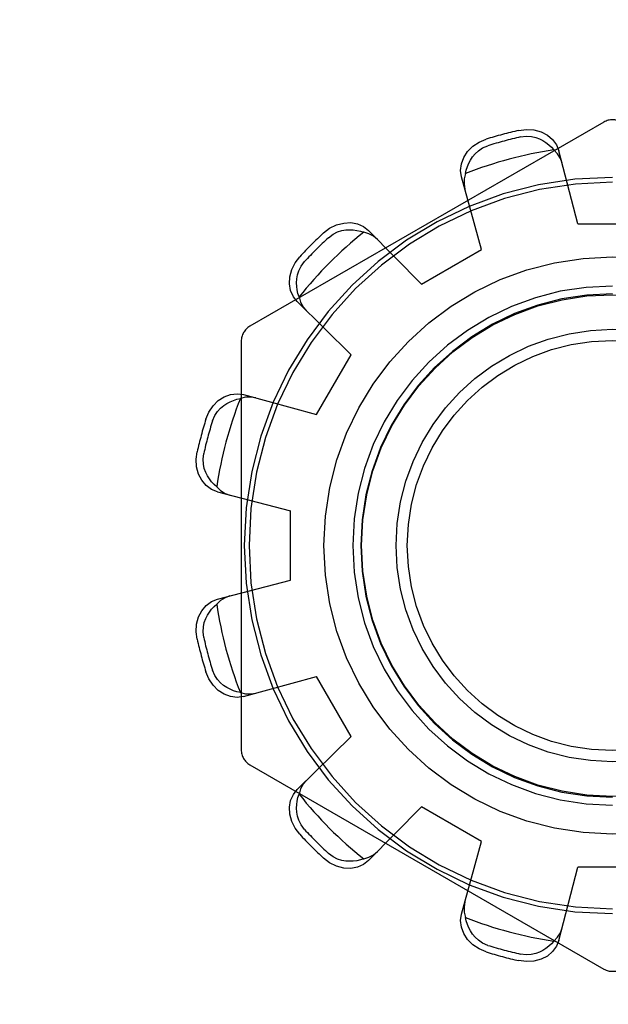
# Model space of a CAD drawing. Units: inches. Extents: x -58 to 66, y -35 to 46.
# Drawn here: x -13 to -13, y -1 to -1 of the extents above; entities that cross this region are included whole.
import ezdxf

# ---------------------------------------------------------------- set-up
doc = ezdxf.new("R2010")
doc.units = ezdxf.units.IN
doc.header["$MEASUREMENT"] = 0
for name, pattern in [('AI-Linetype-1139', [9.346411, 4.673205, -4.673205]), ('AI-Linetype-1140', [9.346411, 4.673205, -4.673205]), ('AI-Linetype-1141', [9.346411, 4.673205, -4.673205]), ('AI-Linetype-1143', [9.346411, 4.673205, -4.673205]), ('AI-Linetype-1144', [9.346411, 4.673205, -4.673205]), ('AI-Linetype-1145', [9.346411, 4.673205, -4.673205]), ('AI-Linetype-1146', [9.346411, 4.673205, -4.673205]), ('AI-Linetype-1148', [9.346411, 4.673205, -4.673205]), ('AI-Linetype-1149', [9.346411, 4.673205, -4.673205]), ('AI-Linetype-1158', [9.346411, 4.673205, -4.673205]), ('AI-Linetype-1159', [9.346411, 4.673205, -4.673205]), ('AI-Linetype-1160', [9.346411, 4.673205, -4.673205]), ('AI-Linetype-1163', [9.346411, 4.673205, -4.673205]), ('AI-Linetype-1164', [9.346411, 4.673205, -4.673205]), ('AI-Linetype-1165', [9.346411, 4.673205, -4.673205]), ('AI-Linetype-1167', [9.346411, 4.673205, -4.673205]), ('AI-Linetype-1168', [9.346411, 4.673205, -4.673205]), ('AI-Linetype-1169', [9.346411, 4.673205, -4.673205]), ('AI-Linetype-1175', [9.346411, 4.673205, -4.673205]), ('AI-Linetype-1177', [9.346411, 4.673205, -4.673205]), ('AI-Linetype-1178', [9.346411, 4.673205, -4.673205]), ('AI-Linetype-1179', [9.346411, 4.673205, -4.673205]), ('AI-Linetype-1180', [9.346411, 4.673205, -4.673205]), ('AI-Linetype-1181', [9.346411, 4.673205, -4.673205]), ('AI-Linetype-1182', [9.346411, 4.673205, -4.673205]), ('AI-Linetype-1183', [9.346411, 4.673205, -4.673205]), ('AI-Linetype-1184', [9.346411, 4.673205, -4.673205]), ('AI-Linetype-1185', [9.346411, 4.673205, -4.673205]), ('AI-Linetype-1186', [9.346411, 4.673205, -4.673205]), ('AI-Linetype-1187', [9.346411, 4.673205, -4.673205]), ('AI-Linetype-344', [9.346411, 4.673205, -4.673205]), ('AI-Linetype-347', [9.346411, 4.673205, -4.673205]), ('AI-Linetype-456', [9.346411, 4.673205, -4.673205]), ('AI-Linetype-518', [9.346411, 4.673205, -4.673205]), ('AI-Linetype-545', [9.346411, 4.673205, -4.673205]), ('AI-Linetype-562', [9.346411, 4.673205, -4.673205]), ('AI-Linetype-575', [9.346411, 4.673205, -4.673205]), ('AI-Linetype-771', [9.346411, 4.673205, -4.673205]), ('AI-Linetype-774', [9.346411, 4.673205, -4.673205]), ('AI-Linetype-775', [9.346411, 4.673205, -4.673205]), ('AI-Linetype-778', [9.346411, 4.673205, -4.673205]), ('AI-Linetype-780', [9.346411, 4.673205, -4.673205]), ('AI-Linetype-820', [9.346411, 4.673205, -4.673205]), ('AI-Linetype-822', [9.346411, 4.673205, -4.673205]), ('AI-Linetype-824', [9.346411, 4.673205, -4.673205]), ('AI-Linetype-826', [9.346411, 4.673205, -4.673205]), ('AI-Linetype-829', [9.346411, 4.673205, -4.673205]), ('AI-Linetype-831', [9.346411, 4.673205, -4.673205]), ('AI-Linetype-833', [9.346411, 4.673205, -4.673205]), ('AI-Linetype-834', [9.346411, 4.673205, -4.673205]), ('AI-Linetype-847', [9.346411, 4.673205, -4.673205]), ('AI-Linetype-855', [9.346411, 4.673205, -4.673205]), ('AI-Linetype-856', [9.346411, 4.673205, -4.673205]), ('AI-Linetype-858', [9.346411, 4.673205, -4.673205]), ('AI-Linetype-860', [9.346411, 4.673205, -4.673205]), ('AI-Linetype-863', [9.346411, 4.673205, -4.673205]), ('AI-Linetype-877', [9.346411, 4.673205, -4.673205]), ('AI-Linetype-879', [9.346411, 4.673205, -4.673205]), ('AI-Linetype-881', [9.346411, 4.673205, -4.673205]), ('AI-Linetype-902', [9.346411, 4.673205, -4.673205]), ('AI-Linetype-903', [9.346411, 4.673205, -4.673205]), ('AI-Linetype-905', [9.346411, 4.673205, -4.673205]), ('AI-Linetype-907', [9.346411, 4.673205, -4.673205]), ('AI-Linetype-910', [9.346411, 4.673205, -4.673205]), ('AI-Linetype-911', [9.346411, 4.673205, -4.673205]), ('AI-Linetype-915', [9.346411, 4.673205, -4.673205]), ('AI-Linetype-917', [9.346411, 4.673205, -4.673205]), ('AI-Linetype-919', [9.346411, 4.673205, -4.673205]), ('AI-Linetype-922', [9.346411, 4.673205, -4.673205]), ('AI-Linetype-939', [9.346411, 4.673205, -4.673205]), ('AI-Linetype-941', [9.346411, 4.673205, -4.673205]), ('AI-Linetype-943', [9.346411, 4.673205, -4.673205]), ('AI-Linetype-946', [9.346411, 4.673205, -4.673205]), ('AI-Linetype-947', [9.346411, 4.673205, -4.673205]), ('AI-Linetype-950', [9.346411, 4.673205, -4.673205]), ('AI-Linetype-951', [9.346411, 4.673205, -4.673205]), ('AI-Linetype-955', [9.346411, 4.673205, -4.673205]), ('AI-Linetype-961', [9.346411, 4.673205, -4.673205]), ('AI-Linetype-964', [9.346411, 4.673205, -4.673205]), ('AI-Linetype-966', [9.346411, 4.673205, -4.673205]), ('AI-Linetype-968', [9.346411, 4.673205, -4.673205]), ('AI-Linetype-969', [9.346411, 4.673205, -4.673205]), ('AI-Linetype-972', [9.346411, 4.673205, -4.673205]), ('AI-Linetype-973', [9.346411, 4.673205, -4.673205]), ('AI-Linetype-975', [9.346411, 4.673205, -4.673205]), ('AI-Linetype-977', [9.346411, 4.673205, -4.673205]), ('AI-Linetype-980', [9.346411, 4.673205, -4.673205]), ('AI-Linetype-983', [9.346411, 4.673205, -4.673205]), ('AI-Linetype-985', [9.346411, 4.673205, -4.673205])]:
    doc.linetypes.add(name, pattern=pattern)
doc.layers.add('DEFAULT_2', color=7, linetype='Continuous')

# ---------------------------------------------------------------- blocks, each defined once
blk = doc.blocks.new('block 573')
at = {"color": 253, "linetype": 'AI-Linetype-344', "lineweight": 25}
blk.add_lwpolyline([(-12.67367, -1.39781), (-12.71366, -1.39781)], dxfattribs=at)
blk = doc.blocks.new('block 576')
at = {"color": 253, "linetype": 'AI-Linetype-347', "lineweight": 25}
blk.add_lwpolyline([(-12.71366, -1.02581), (-12.67367, -1.02581)], dxfattribs=at)
blk = doc.blocks.new('block 685')
at = {"color": 253, "linetype": 'AI-Linetype-456', "lineweight": 25}
blk.add_lwpolyline([(-12.76934, -1.38289), (-12.80398, -1.36289)], dxfattribs=at)
blk = doc.blocks.new('block 751')
at = {"color": 253, "linetype": 'AI-Linetype-518', "lineweight": 25}
blk.add_lwpolyline([(-12.84474, -1.32213), (-12.86475, -1.28749)], dxfattribs=at)
blk = doc.blocks.new('block 782')
at = {"color": 253, "linetype": 'AI-Linetype-545', "lineweight": 25}
blk.add_lwpolyline([(-12.87967, -1.23181), (-12.87967, -1.19181)], dxfattribs=at)
blk = doc.blocks.new('block 800')
at = {"color": 253, "linetype": 'AI-Linetype-562', "lineweight": 25}
blk.add_lwpolyline([(-12.86475, -1.13614), (-12.84474, -1.10149)], dxfattribs=at)
blk = doc.blocks.new('block 813')
at = {"color": 253, "linetype": 'AI-Linetype-575', "lineweight": 25}
blk.add_lwpolyline([(-12.80398, -1.06074), (-12.76934, -1.04073)], dxfattribs=at)
blk = doc.blocks.new('block 1488')
at = {"layer": 'DEFAULT_2', "color": 253, "linetype": 'AI-Linetype-771', "lineweight": 25}
blk.add_lwpolyline([(-12.90682, -1.29906), (-12.86475, -1.28749)], dxfattribs=at)
blk = doc.blocks.new('block 1491')
at = {"layer": 'DEFAULT_2', "color": 253, "linetype": 'AI-Linetype-774', "lineweight": 25}
blk.add_lwpolyline([(-12.92188, -1.24282), (-12.87967, -1.23181)], dxfattribs=at)
blk = doc.blocks.new('block 1492')
at = {"layer": 'DEFAULT_2', "color": 253, "linetype": 'AI-Linetype-775', "lineweight": 25}
blk.add_lwpolyline([(-12.90682, -1.29906), (-12.91043, -1.29959), (-12.91427, -1.29917), (-12.918, -1.2978), (-12.92141, -1.2956), (-12.92444, -1.29259), (-12.92688, -1.2889), (-12.92856, -1.28487)], dxfattribs=at)
blk = doc.blocks.new('block 1495')
at = {"layer": 'DEFAULT_2', "color": 253, "linetype": 'AI-Linetype-778', "lineweight": 25}
blk.add_lwpolyline([(-12.74784, -0.97186), (-12.74351, -0.97129), (-12.7391, -0.97157), (-12.73497, -0.97268), (-12.73136, -0.97453), (-12.72831, -0.97709), (-12.72603, -0.9802), (-12.72468, -0.98359)], dxfattribs=at)
blk = doc.blocks.new('block 1497')
at = {"layer": 'DEFAULT_2', "color": 253, "linetype": 'AI-Linetype-780', "lineweight": 25}
blk.add_lwpolyline([(-12.74685, -0.97565), (-12.74354, -0.97525), (-12.74061, -0.97544), (-12.73809, -0.97599), (-12.73588, -0.97681), (-12.73392, -0.97778), (-12.73215, -0.97891), (-12.73051, -0.98018), (-12.72898, -0.98159), (-12.72758, -0.98313)], dxfattribs=at)
blk = doc.blocks.new('block 1537')
at = {"layer": 'DEFAULT_2', "color": 253, "linetype": 'AI-Linetype-820', "lineweight": 25}
blk.add_lwpolyline([(-12.8997, -1.12652), (-12.90258, -1.12603), (-12.90561, -1.12613), (-12.90866, -1.12684)], dxfattribs=at)
blk = doc.blocks.new('block 1539')
at = {"layer": 'DEFAULT_2', "color": 253, "linetype": 'AI-Linetype-822', "lineweight": 25}
blk.add_lwpolyline([(-12.90866, -1.29678), (-12.91071, -1.29633), (-12.91269, -1.29571), (-12.91462, -1.29492), (-12.91648, -1.29395), (-12.91831, -1.29274), (-12.92011, -1.29123), (-12.92185, -1.28932), (-12.92348, -1.28689), (-12.92478, -1.28384)], dxfattribs=at)
blk = doc.blocks.new('block 1541')
at = {"layer": 'DEFAULT_2', "color": 253, "linetype": 'AI-Linetype-824', "lineweight": 25}
blk.add_lwpolyline([(-12.90866, -1.29678), (-12.90561, -1.2975), (-12.90258, -1.29759), (-12.8997, -1.29711)], dxfattribs=at)
blk = doc.blocks.new('block 1543')
at = {"layer": 'DEFAULT_2', "color": 253, "linetype": 'AI-Linetype-826', "lineweight": 25}
blk.add_lwpolyline([(-12.92188, -1.1808), (-12.87967, -1.19181)], dxfattribs=at)
blk = doc.blocks.new('block 1546')
at = {"layer": 'DEFAULT_2', "color": 253, "linetype": 'AI-Linetype-829', "lineweight": 25}
blk.add_lwpolyline([(-12.90682, -1.12457), (-12.86475, -1.13614)], dxfattribs=at)
blk = doc.blocks.new('block 1548')
at = {"layer": 'DEFAULT_2', "color": 253, "linetype": 'AI-Linetype-831', "lineweight": 25}
blk.add_lwpolyline([(-12.92188, -1.1808), (-12.92528, -1.17944), (-12.92839, -1.17716), (-12.93095, -1.17411), (-12.93279, -1.17051), (-12.93391, -1.16637), (-12.93418, -1.16196), (-12.93362, -1.15763)], dxfattribs=at)
blk = doc.blocks.new('block 1550')
at = {"layer": 'DEFAULT_2', "color": 253, "linetype": 'AI-Linetype-833', "lineweight": 25}
blk.add_lwpolyline([(-12.76672, -1.44671), (-12.77075, -1.44503), (-12.77443, -1.44259), (-12.77745, -1.43956), (-12.77966, -1.43616), (-12.78102, -1.43241), (-12.78143, -1.42859), (-12.78091, -1.42497)], dxfattribs=at)
blk = doc.blocks.new('block 1551')
at = {"layer": 'DEFAULT_2', "color": 253, "linetype": 'AI-Linetype-834', "lineweight": 25}
blk.add_lwpolyline([(-12.76569, -1.44293), (-12.76875, -1.44162), (-12.77119, -1.44), (-12.7731, -1.43825), (-12.7746, -1.43644), (-12.77581, -1.43461), (-12.77678, -1.43275), (-12.77757, -1.43084), (-12.77818, -1.42885), (-12.77863, -1.42681)], dxfattribs=at)
blk = doc.blocks.new('block 1564')
at = {"layer": 'DEFAULT_2', "color": 253, "linetype": 'AI-Linetype-847', "lineweight": 25}
blk.add_lwpolyline([(-12.90316, -1.33854), (-12.69866, -1.45661)], dxfattribs=at)
blk = doc.blocks.new('block 1572')
at = {"layer": 'DEFAULT_2', "color": 253, "linetype": 'AI-Linetype-855', "lineweight": 25}
blk.add_lwpolyline([(-12.82945, -1.03493), (-12.8317, -1.03307), (-12.83438, -1.03163), (-12.83738, -1.03072)], dxfattribs=at)
blk = doc.blocks.new('block 1573')
at = {"layer": 'DEFAULT_2', "color": 253, "linetype": 'AI-Linetype-856', "lineweight": 25}
blk.add_lwpolyline([(-12.92235, -1.1779), (-12.92389, -1.17649), (-12.9253, -1.17495), (-12.92657, -1.17331), (-12.92769, -1.17154), (-12.92868, -1.16958), (-12.92948, -1.16737), (-12.93004, -1.16485), (-12.93023, -1.16192), (-12.92982, -1.15862)], dxfattribs=at)
blk = doc.blocks.new('block 1575')
at = {"layer": 'DEFAULT_2', "color": 253, "linetype": 'AI-Linetype-858', "lineweight": 25}
blk.add_lwpolyline([(-12.92235, -1.1779), (-12.92006, -1.18004), (-12.91748, -1.18164), (-12.91475, -1.18266)], dxfattribs=at)
blk = doc.blocks.new('block 1577')
at = {"layer": 'DEFAULT_2', "color": 253, "linetype": 'AI-Linetype-860', "lineweight": 25}
blk.add_lwpolyline([(-12.84474, -1.10149), (-12.8758, -1.07084)], dxfattribs=at)
blk = doc.blocks.new('block 1580')
at = {"layer": 'DEFAULT_2', "color": 253, "linetype": 'AI-Linetype-863', "lineweight": 25}
blk.add_lwpolyline([(-12.80398, -1.06074), (-12.83464, -1.02968)], dxfattribs=at)
blk = doc.blocks.new('block 1594')
at = {"layer": 'DEFAULT_2', "color": 253, "linetype": 'AI-Linetype-877', "lineweight": 25}
blk.add_lwpolyline([(-12.8758, -1.07084), (-12.87806, -1.06797), (-12.87962, -1.06444), (-12.8803, -1.06052), (-12.8801, -1.05648), (-12.879, -1.05234), (-12.87703, -1.04838), (-12.87438, -1.04491)], dxfattribs=at)
blk = doc.blocks.new('block 1596')
at = {"layer": 'DEFAULT_2', "color": 253, "linetype": 'AI-Linetype-879', "lineweight": 25}
blk.add_lwpolyline([(-12.87438, -1.37872), (-12.87703, -1.37524), (-12.879, -1.37128), (-12.8801, -1.36715), (-12.8803, -1.3631), (-12.87962, -1.35919), (-12.87806, -1.35566), (-12.8758, -1.35278)], dxfattribs=at)
blk = doc.blocks.new('block 1598')
at = {"layer": 'DEFAULT_2', "color": 253, "linetype": 'AI-Linetype-881', "lineweight": 25}
blk.add_lwpolyline([(-12.8716, -1.37595), (-12.8736, -1.37329), (-12.8749, -1.37066), (-12.87567, -1.36819), (-12.87607, -1.36587), (-12.87621, -1.36369), (-12.87612, -1.3616), (-12.87584, -1.35954), (-12.87538, -1.35752), (-12.87476, -1.35552)], dxfattribs=at)
blk = doc.blocks.new('block 1619')
at = {"layer": 'DEFAULT_2', "color": 253, "linetype": 'AI-Linetype-902', "lineweight": 25}
blk.add_lwpolyline([(-12.72281, -0.99072), (-12.72383, -0.988), (-12.72543, -0.98542), (-12.72758, -0.98313)], dxfattribs=at)
blk = doc.blocks.new('block 1620')
at = {"layer": 'DEFAULT_2', "color": 253, "linetype": 'AI-Linetype-903', "lineweight": 25}
blk.add_lwpolyline([(-12.87476, -1.0681), (-12.87538, -1.06611), (-12.87584, -1.06407), (-12.87612, -1.06203), (-12.87621, -1.05992), (-12.87607, -1.05773), (-12.87566, -1.05542), (-12.87489, -1.05295), (-12.87359, -1.05032), (-12.8716, -1.04768)], dxfattribs=at)
blk = doc.blocks.new('block 1622')
at = {"layer": 'DEFAULT_2', "color": 253, "linetype": 'AI-Linetype-905', "lineweight": 25}
blk.add_lwpolyline([(-12.87476, -1.0681), (-12.87385, -1.0711), (-12.87241, -1.07377), (-12.87055, -1.07602)], dxfattribs=at)
blk = doc.blocks.new('block 1624')
at = {"layer": 'DEFAULT_2', "color": 253, "linetype": 'AI-Linetype-907', "lineweight": 25}
blk.add_lwpolyline([(-12.76934, -1.04073), (-12.78091, -0.99866)], dxfattribs=at)
blk = doc.blocks.new('block 1627')
at = {"layer": 'DEFAULT_2', "color": 253, "linetype": 'AI-Linetype-910', "lineweight": 25}
blk.add_lwpolyline([(-12.71366, -1.02581), (-12.72468, -0.98359)], dxfattribs=at)
blk = doc.blocks.new('block 1628')
at = {"layer": 'DEFAULT_2', "color": 253, "linetype": 'AI-Linetype-911', "lineweight": 25}
blk.add_lwpolyline([(-13.03611, 3.78819), (-13.03611, -6.10168)], dxfattribs=at)
blk = doc.blocks.new('block 1632')
at = {"layer": 'DEFAULT_2', "color": 253, "linetype": 'AI-Linetype-915', "lineweight": 25}
blk.add_lwpolyline([(-12.78091, -0.99866), (-12.78143, -0.99504), (-12.78102, -0.99121), (-12.77966, -0.98747), (-12.77745, -0.98406), (-12.77443, -0.98104), (-12.77075, -0.9786), (-12.76672, -0.97692)], dxfattribs=at)
blk = doc.blocks.new('block 1634')
at = {"layer": 'DEFAULT_2', "color": 253, "linetype": 'AI-Linetype-917', "lineweight": 25}
blk.add_lwpolyline([(-12.93362, -1.26599), (-12.93418, -1.26165), (-12.93391, -1.25724), (-12.93279, -1.25312), (-12.93095, -1.24951), (-12.92839, -1.24646), (-12.92528, -1.24418), (-12.92188, -1.24282)], dxfattribs=at)
blk = doc.blocks.new('block 1636')
at = {"layer": 'DEFAULT_2', "color": 253, "linetype": 'AI-Linetype-919', "lineweight": 25}
blk.add_lwpolyline([(-12.92982, -1.26499), (-12.93023, -1.26169), (-12.93004, -1.25876), (-12.92948, -1.25624), (-12.92867, -1.25403), (-12.92769, -1.25208), (-12.92656, -1.2503), (-12.92529, -1.24866), (-12.92388, -1.24714), (-12.92235, -1.24573)], dxfattribs=at)
blk = doc.blocks.new('block 1639')
at = {"layer": 'DEFAULT_2', "color": 253, "linetype": 'AI-Linetype-922', "lineweight": 25}
blk.add_lwpolyline([(-12.90816, -1.09374), (-12.90816, -1.32987)], dxfattribs=at)
blk = doc.blocks.new('block 1656')
at = {"layer": 'DEFAULT_2', "color": 253, "linetype": 'AI-Linetype-939', "lineweight": 25}
blk.add_lwpolyline([(-12.77896, -1.41785), (-12.77945, -1.42074), (-12.77935, -1.42376), (-12.77863, -1.42681)], dxfattribs=at)
blk = doc.blocks.new('block 1658')
at = {"layer": 'DEFAULT_2', "color": 253, "linetype": 'AI-Linetype-941', "lineweight": 25}
blk.add_lwpolyline([(-12.77863, -0.9968), (-12.77818, -0.99476), (-12.77757, -0.99278), (-12.77677, -0.99086), (-12.7758, -0.989), (-12.77459, -0.98717), (-12.77308, -0.98537), (-12.77118, -0.98362), (-12.76874, -0.982), (-12.76569, -0.9807)], dxfattribs=at)
blk = doc.blocks.new('block 1660')
at = {"layer": 'DEFAULT_2', "color": 253, "linetype": 'AI-Linetype-943', "lineweight": 25}
blk.add_lwpolyline([(-12.77863, -0.9968), (-12.77935, -0.99986), (-12.77945, -1.00289), (-12.77896, -1.00578)], dxfattribs=at)
blk = doc.blocks.new('block 1663')
at = {"layer": 'DEFAULT_2', "color": 253, "linetype": 'AI-Linetype-946', "lineweight": 25}
blk.add_lwpolyline([(-12.72468, -1.44004), (-12.71366, -1.39781)], dxfattribs=at)
blk = doc.blocks.new('block 1664')
at = {"layer": 'DEFAULT_2', "color": 253, "linetype": 'AI-Linetype-947', "lineweight": 25}
blk.add_lwpolyline([(-12.78091, -1.42497), (-12.76934, -1.38289)], dxfattribs=at)
blk = doc.blocks.new('block 1667')
at = {"layer": 'DEFAULT_2', "color": 253, "linetype": 'AI-Linetype-950', "lineweight": 25}
blk.add_lwpolyline([(-12.92856, -1.13875), (-12.92688, -1.13472), (-12.92444, -1.13104), (-12.92141, -1.12802), (-12.918, -1.12581), (-12.91427, -1.12446), (-12.91043, -1.12404), (-12.90682, -1.12457)], dxfattribs=at)
blk = doc.blocks.new('block 1668')
at = {"layer": 'DEFAULT_2', "color": 253, "linetype": 'AI-Linetype-951', "lineweight": 25}
blk.add_lwpolyline([(-12.92478, -1.13978), (-12.92348, -1.13672), (-12.92184, -1.13428), (-12.92009, -1.13238), (-12.91829, -1.13087), (-12.91646, -1.12967), (-12.91461, -1.12869), (-12.91269, -1.1279), (-12.9107, -1.12729), (-12.90866, -1.12684)], dxfattribs=at)
blk = doc.blocks.new('block 1672')
at = {"layer": 'DEFAULT_2', "color": 253, "linetype": 'AI-Linetype-955', "lineweight": 25}
blk.add_lwpolyline([(-12.72468, -1.44004), (-12.72603, -1.44343), (-12.72831, -1.44653), (-12.73136, -1.4491), (-12.73497, -1.45094), (-12.7391, -1.45205), (-12.74351, -1.45232), (-12.74784, -1.45177)], dxfattribs=at)
blk = doc.blocks.new('block 1678')
at = {"layer": 'DEFAULT_2', "color": 253, "linetype": 'AI-Linetype-961', "lineweight": 25}
blk.add_lwpolyline([(-12.87055, -1.3476), (-12.87241, -1.34985), (-12.87385, -1.35253), (-12.87476, -1.35552)], dxfattribs=at)
blk = doc.blocks.new('block 1681')
at = {"layer": 'DEFAULT_2', "color": 253, "linetype": 'AI-Linetype-964', "lineweight": 25}
blk.add_lwpolyline([(-12.72758, -1.4405), (-12.72898, -1.44203), (-12.73052, -1.44345), (-12.73216, -1.44472), (-12.73393, -1.44584), (-12.73589, -1.44682), (-12.7381, -1.44763), (-12.74063, -1.44819), (-12.74355, -1.44838), (-12.74685, -1.44797)], dxfattribs=at)
blk = doc.blocks.new('block 1683')
at = {"layer": 'DEFAULT_2', "color": 253, "linetype": 'AI-Linetype-966', "lineweight": 25}
blk.add_lwpolyline([(-12.72758, -1.4405), (-12.72543, -1.43821), (-12.72383, -1.43563), (-12.72281, -1.43289)], dxfattribs=at)
blk = doc.blocks.new('block 1685')
at = {"layer": 'DEFAULT_2', "color": 253, "linetype": 'AI-Linetype-968', "lineweight": 25}
blk.add_lwpolyline([(-12.83464, -1.39395), (-12.80398, -1.36289)], dxfattribs=at)
blk = doc.blocks.new('block 1686')
at = {"layer": 'DEFAULT_2', "color": 253, "linetype": 'AI-Linetype-969', "lineweight": 25}
blk.add_lwpolyline([(-12.8758, -1.35278), (-12.84474, -1.32213)], dxfattribs=at)
blk = doc.blocks.new('block 1689')
at = {"layer": 'DEFAULT_2', "color": 253, "linetype": 'AI-Linetype-972', "lineweight": 25}
blk.add_lwpolyline([(-12.83464, -1.39395), (-12.83751, -1.39621), (-12.84103, -1.39776), (-12.84495, -1.39845), (-12.849, -1.39825), (-12.85314, -1.39715), (-12.85709, -1.39518), (-12.86056, -1.39254)], dxfattribs=at)
blk = doc.blocks.new('block 1690')
at = {"layer": 'DEFAULT_2', "color": 253, "linetype": 'AI-Linetype-973', "lineweight": 25}
blk.add_lwpolyline([(-12.86056, -1.03109), (-12.85709, -1.02844), (-12.85314, -1.02648), (-12.849, -1.02538), (-12.84495, -1.02517), (-12.84103, -1.02585), (-12.83751, -1.02741), (-12.83464, -1.02968)], dxfattribs=at)
blk = doc.blocks.new('block 1692')
at = {"layer": 'DEFAULT_2', "color": 253, "linetype": 'AI-Linetype-975', "lineweight": 25}
blk.add_lwpolyline([(-12.8578, -1.03388), (-12.85514, -1.03187), (-12.85251, -1.03057), (-12.85004, -1.0298), (-12.84772, -1.02941), (-12.84554, -1.02927), (-12.84344, -1.02935), (-12.84139, -1.02964), (-12.83936, -1.0301), (-12.83738, -1.03072)], dxfattribs=at)
blk = doc.blocks.new('block 1694')
at = {"layer": 'DEFAULT_2', "color": 253, "linetype": 'AI-Linetype-977', "lineweight": 25}
blk.add_lwpolyline([(-12.69866, -0.96701), (-12.90316, -1.08508)], dxfattribs=at)
blk = doc.blocks.new('block 1697')
at = {"layer": 'DEFAULT_2', "color": 253, "linetype": 'AI-Linetype-980', "lineweight": 25}
blk.add_lwpolyline([(-12.91475, -1.24097), (-12.91748, -1.24198), (-12.92006, -1.24358), (-12.92235, -1.24573)], dxfattribs=at)
blk = doc.blocks.new('block 1700')
at = {"layer": 'DEFAULT_2', "color": 253, "linetype": 'AI-Linetype-983', "lineweight": 25}
blk.add_lwpolyline([(-12.83738, -1.3929), (-12.83936, -1.39353), (-12.8414, -1.39399), (-12.84345, -1.39426), (-12.84555, -1.39435), (-12.84774, -1.39422), (-12.85006, -1.39381), (-12.85252, -1.39304), (-12.85515, -1.39174), (-12.8578, -1.38974)], dxfattribs=at)
blk = doc.blocks.new('block 1702')
at = {"layer": 'DEFAULT_2', "color": 253, "linetype": 'AI-Linetype-985', "lineweight": 25}
blk.add_lwpolyline([(-12.83738, -1.3929), (-12.83438, -1.39199), (-12.8317, -1.39056), (-12.82945, -1.3887)], dxfattribs=at)
blk = doc.blocks.new('block 1856')
at = {"layer": 'DEFAULT_2', "color": 253, "linetype": 'AI-Linetype-1139', "lineweight": 25}
blk.add_open_spline([(-12.90816, -1.32987), (-12.90816, -1.33346), (-12.90626, -1.33675), (-12.90316, -1.33854)], degree=3, dxfattribs=at)
blk = doc.blocks.new('block 1857')
at = {"layer": 'DEFAULT_2', "color": 253, "linetype": 'AI-Linetype-1140', "lineweight": 25}
blk.add_open_spline([(-12.90316, -1.08508), (-12.90626, -1.08687), (-12.90816, -1.09017), (-12.90816, -1.09374)], degree=3, dxfattribs=at)
blk = doc.blocks.new('block 1858')
at = {"layer": 'DEFAULT_2', "color": 253, "linetype": 'AI-Linetype-1141', "lineweight": 25}
blk.add_open_spline([(-12.69866, -1.45661), (-12.69557, -1.45839), (-12.69176, -1.45839), (-12.68866, -1.45661)], degree=3, dxfattribs=at)
blk = doc.blocks.new('block 1860')
at = {"layer": 'DEFAULT_2', "color": 253, "linetype": 'AI-Linetype-1143', "lineweight": 25}
blk.add_open_spline([(-12.86056, -1.03109), (-12.86535, -1.03551), (-12.86996, -1.04012), (-12.87438, -1.04491)], degree=3, dxfattribs=at)
blk = doc.blocks.new('block 1861')
at = {"layer": 'DEFAULT_2', "color": 253, "linetype": 'AI-Linetype-1144', "lineweight": 25}
blk.add_open_spline([(-12.92856, -1.13875), (-12.9305, -1.14498), (-12.93218, -1.15127), (-12.93362, -1.15763)], degree=3, dxfattribs=at)
blk = doc.blocks.new('block 1862')
at = {"layer": 'DEFAULT_2', "color": 253, "linetype": 'AI-Linetype-1145', "lineweight": 25}
blk.add_open_spline([(-12.93362, -1.26599), (-12.93218, -1.27235), (-12.9305, -1.27865), (-12.92856, -1.28487)], degree=3, dxfattribs=at)
blk = doc.blocks.new('block 1863')
at = {"layer": 'DEFAULT_2', "color": 253, "linetype": 'AI-Linetype-1146', "lineweight": 25}
blk.add_open_spline([(-12.87438, -1.37872), (-12.86996, -1.3835), (-12.86535, -1.38812), (-12.86056, -1.39254)], degree=3, dxfattribs=at)
blk = doc.blocks.new('block 1865')
at = {"layer": 'DEFAULT_2', "color": 253, "linetype": 'AI-Linetype-1148', "lineweight": 25}
blk.add_open_spline([(-12.74784, -0.97186), (-12.7542, -0.97329), (-12.7605, -0.97498), (-12.76672, -0.97692)], degree=3, dxfattribs=at)
blk = doc.blocks.new('block 1866')
at = {"layer": 'DEFAULT_2', "color": 253, "linetype": 'AI-Linetype-1149', "lineweight": 25}
blk.add_open_spline([(-12.76672, -1.44671), (-12.7605, -1.44865), (-12.7542, -1.45033), (-12.74784, -1.45177)], degree=3, dxfattribs=at)
blk = doc.blocks.new('block 1875')
at = {"layer": 'DEFAULT_2', "color": 253, "linetype": 'AI-Linetype-1158', "lineweight": 25}
blk.add_open_spline([(-12.74685, -0.97565), (-12.75319, -0.97708), (-12.75947, -0.97876), (-12.76569, -0.9807)], degree=3, dxfattribs=at)
blk = doc.blocks.new('block 1876')
at = {"layer": 'DEFAULT_2', "color": 253, "linetype": 'AI-Linetype-1159', "lineweight": 25}
blk.add_open_spline([(-12.8578, -1.03388), (-12.86258, -1.03829), (-12.86718, -1.04289), (-12.8716, -1.04768)], degree=3, dxfattribs=at)
blk = doc.blocks.new('block 1877')
at = {"layer": 'DEFAULT_2', "color": 253, "linetype": 'AI-Linetype-1160', "lineweight": 25}
blk.add_open_spline([(-12.92478, -1.13978), (-12.92671, -1.146), (-12.9284, -1.15229), (-12.92982, -1.15862)], degree=3, dxfattribs=at)
blk = doc.blocks.new('block 1880')
at = {"layer": 'DEFAULT_2', "color": 253, "linetype": 'AI-Linetype-1163', "lineweight": 25}
blk.add_open_spline([(-12.92982, -1.26499), (-12.9284, -1.27134), (-12.92671, -1.27763), (-12.92478, -1.28384)], degree=3, dxfattribs=at)
blk = doc.blocks.new('block 1881')
at = {"layer": 'DEFAULT_2', "color": 253, "linetype": 'AI-Linetype-1164', "lineweight": 25}
blk.add_open_spline([(-12.8716, -1.37595), (-12.86718, -1.38074), (-12.86258, -1.38534), (-12.8578, -1.38974)], degree=3, dxfattribs=at)
blk = doc.blocks.new('block 1882')
at = {"layer": 'DEFAULT_2', "color": 253, "linetype": 'AI-Linetype-1165', "lineweight": 25}
blk.add_open_spline([(-12.76569, -1.44293), (-12.75947, -1.44486), (-12.75319, -1.44655), (-12.74685, -1.44797)], degree=3, dxfattribs=at)
blk = doc.blocks.new('block 1884')
at = {"layer": 'DEFAULT_2', "color": 253, "linetype": 'AI-Linetype-1167', "lineweight": 25}
blk.add_open_spline([(-12.77863, -1.42681), (-12.76219, -1.43331), (-12.74506, -1.43791), (-12.72758, -1.4405)], degree=3, dxfattribs=at)
blk = doc.blocks.new('block 1885')
at = {"layer": 'DEFAULT_2', "color": 253, "linetype": 'AI-Linetype-1168', "lineweight": 25}
blk.add_open_spline([(-12.87476, -1.35552), (-12.86376, -1.36937), (-12.85122, -1.38192), (-12.83738, -1.3929)], degree=3, dxfattribs=at)
blk = doc.blocks.new('block 1886')
at = {"layer": 'DEFAULT_2', "color": 253, "linetype": 'AI-Linetype-1169', "lineweight": 25}
blk.add_open_spline([(-12.92235, -1.24573), (-12.91975, -1.26321), (-12.91516, -1.28034), (-12.90866, -1.29678)], degree=3, dxfattribs=at)
blk = doc.blocks.new('block 1892')
at = {"layer": 'DEFAULT_2', "color": 253, "linetype": 'AI-Linetype-1175', "lineweight": 25}
blk.add_open_spline([(-12.90866, -1.12684), (-12.91516, -1.14328), (-12.91975, -1.16041), (-12.92235, -1.1779)], degree=3, dxfattribs=at)
blk = doc.blocks.new('block 1894')
at = {"layer": 'DEFAULT_2', "color": 253, "linetype": 'AI-Linetype-1177', "lineweight": 25}
blk.add_open_spline([(-12.83738, -1.03072), (-12.85122, -1.04171), (-12.86376, -1.05425), (-12.87476, -1.0681)], degree=3, dxfattribs=at)
blk = doc.blocks.new('block 1895')
at = {"layer": 'DEFAULT_2', "color": 253, "linetype": 'AI-Linetype-1178', "lineweight": 25}
blk.add_open_spline([(-12.72758, -0.98313), (-12.74506, -0.98572), (-12.76219, -0.9903), (-12.77863, -0.9968)], degree=3, dxfattribs=at)
blk = doc.blocks.new('block 1896')
at = {"layer": 'DEFAULT_2', "color": 253, "linetype": 'AI-Linetype-1179', "lineweight": 25}
blk.add_open_spline([(-12.69366, -0.99902), (-12.81118, -0.99902), (-12.90645, -1.09429), (-12.90645, -1.21181), (-12.90645, -1.32933), (-12.81118, -1.4246), (-12.69366, -1.4246)], degree=3, knots=[0, 0, 0, 0, 1, 1, 1, 2, 2, 2, 2], dxfattribs=at)
blk = doc.blocks.new('block 1897')
at = {"layer": 'DEFAULT_2', "color": 253, "linetype": 'AI-Linetype-1180', "lineweight": 25}
blk.add_open_spline([(-12.69366, -1.00182), (-12.80964, -1.00182), (-12.90366, -1.09583), (-12.90366, -1.21181), (-12.90366, -1.32779), (-12.80964, -1.42181), (-12.69366, -1.42181)], degree=3, knots=[0, 0, 0, 0, 1, 1, 1, 2, 2, 2, 2], dxfattribs=at)
blk = doc.blocks.new('block 1898')
at = {"layer": 'DEFAULT_2', "color": 253, "linetype": 'AI-Linetype-1181', "lineweight": 25}
blk.add_open_spline([(-12.52687, -1.21181), (-12.52687, -1.1197), (-12.60155, -1.04502), (-12.69366, -1.04502), (-12.78578, -1.04502), (-12.86045, -1.1197), (-12.86045, -1.21181), (-12.86045, -1.30393), (-12.78578, -1.37861), (-12.69366, -1.37861), (-12.60155, -1.37861), (-12.52687, -1.30393), (-12.52687, -1.21181), (-12.52687, -1.21181), (-12.52687, -1.21181), (-12.52687, -1.21181)], degree=3, knots=[0, 0, 0, 0, 1, 1, 1, 2, 2, 2, 3, 3, 3, 4, 4, 4, 5, 5, 5, 5], dxfattribs=at)
blk = doc.blocks.new('block 1899')
at = {"layer": 'DEFAULT_2', "color": 253, "linetype": 'AI-Linetype-1182', "lineweight": 25}
blk.add_open_spline([(-12.69366, -1.06181), (-12.7765, -1.06181), (-12.84366, -1.12897), (-12.84366, -1.21181), (-12.84366, -1.29465), (-12.7765, -1.36182), (-12.69366, -1.36182)], degree=3, knots=[0, 0, 0, 0, 1, 1, 1, 2, 2, 2, 2], dxfattribs=at)
blk = doc.blocks.new('block 1900')
at = {"layer": 'DEFAULT_2', "color": 253, "linetype": 'AI-Linetype-1183', "lineweight": 25}
blk.add_open_spline([(-12.69366, -1.06635), (-12.774, -1.06635), (-12.83912, -1.13147), (-12.83912, -1.21181), (-12.83912, -1.29214), (-12.774, -1.35727), (-12.69366, -1.35727)], degree=3, knots=[0, 0, 0, 0, 1, 1, 1, 2, 2, 2, 2], dxfattribs=at)
blk = doc.blocks.new('block 1901')
at = {"layer": 'DEFAULT_2', "color": 253, "linetype": 'AI-Linetype-1184', "lineweight": 25}
blk.add_open_spline([(-12.54867, -1.21181), (-12.54867, -1.13173), (-12.61358, -1.06681), (-12.69366, -1.06681), (-12.77374, -1.06681), (-12.83866, -1.13173), (-12.83866, -1.21181), (-12.83866, -1.2919), (-12.77374, -1.35681), (-12.69366, -1.35681), (-12.61358, -1.35681), (-12.54867, -1.2919), (-12.54867, -1.21181), (-12.54867, -1.21181), (-12.54867, -1.21181), (-12.54867, -1.21181)], degree=3, knots=[0, 0, 0, 0, 1, 1, 1, 2, 2, 2, 3, 3, 3, 4, 4, 4, 5, 5, 5, 5], dxfattribs=at)
blk = doc.blocks.new('block 1902')
at = {"layer": 'DEFAULT_2', "color": 253, "linetype": 'AI-Linetype-1185', "lineweight": 25}
blk.add_open_spline([(-12.56866, -1.21181), (-12.56866, -1.14278), (-12.62463, -1.08681), (-12.69366, -1.08681), (-12.7627, -1.08681), (-12.81866, -1.14278), (-12.81866, -1.21181), (-12.81866, -1.28084), (-12.7627, -1.33681), (-12.69366, -1.33681), (-12.62463, -1.33681), (-12.56866, -1.28084), (-12.56866, -1.21181), (-12.56866, -1.21181), (-12.56866, -1.21181), (-12.56866, -1.21181)], degree=3, knots=[0, 0, 0, 0, 1, 1, 1, 2, 2, 2, 3, 3, 3, 4, 4, 4, 5, 5, 5, 5], dxfattribs=at)
blk = doc.blocks.new('block 1903')
at = {"layer": 'DEFAULT_2', "color": 253, "linetype": 'AI-Linetype-1186', "lineweight": 25}
blk.add_open_spline([(-12.57509, -1.21181), (-12.57509, -1.14632), (-12.62817, -1.09323), (-12.69366, -1.09323), (-12.75915, -1.09323), (-12.81224, -1.14632), (-12.81224, -1.21181), (-12.81224, -1.27729), (-12.75915, -1.33038), (-12.69366, -1.33038), (-12.62817, -1.33038), (-12.57509, -1.27729), (-12.57509, -1.21181), (-12.57509, -1.21181), (-12.57509, -1.21181), (-12.57509, -1.21181)], degree=3, knots=[0, 0, 0, 0, 1, 1, 1, 2, 2, 2, 3, 3, 3, 4, 4, 4, 5, 5, 5, 5], dxfattribs=at)
blk = doc.blocks.new('block 1904')
at = {"layer": 'DEFAULT_2', "color": 253, "linetype": 'AI-Linetype-1187', "lineweight": 25}
blk.add_open_spline([(-12.68866, -0.96701), (-12.69176, -0.96522), (-12.69557, -0.96522), (-12.69866, -0.96701)], degree=3, dxfattribs=at)

msp = doc.modelspace()

# ---------------------------------------------------------------- block references
for name in ['block 576', 'block 813', 'block 800', 'block 782', 'block 751', 'block 685', 'block 573']:
    msp.add_blockref(name, (0, 0))
at = {"layer": 'DEFAULT_2'}
for name in ['block 1628', 'block 1694', 'block 1904', 'block 1865', 'block 1495', 'block 1632', 'block 1875', 'block 1497', 'block 1658', 'block 1895', 'block 1619', 'block 1627', 'block 1896', 'block 1624', 'block 1660', 'block 1897', 'block 1690', 'block 1692', 'block 1580', 'block 1894', 'block 1860', 'block 1876', 'block 1572', 'block 1594', 'block 1898', 'block 1620', 'block 1899', 'block 1622', 'block 1900', 'block 1901', 'block 1577', 'block 1857', 'block 1902', 'block 1639', 'block 1903', 'block 1667', 'block 1668', 'block 1892', 'block 1537', 'block 1546', 'block 1861', 'block 1877', 'block 1548', 'block 1573', 'block 1575', 'block 1543', 'block 1491', 'block 1634', 'block 1636', 'block 1697', 'block 1886', 'block 1862', 'block 1880', 'block 1492', 'block 1539', 'block 1488', 'block 1541', 'block 1686', 'block 1856', 'block 1564', 'block 1678', 'block 1596', 'block 1598', 'block 1885', 'block 1685', 'block 1881', 'block 1863', 'block 1664', 'block 1702', 'block 1689', 'block 1700', 'block 1663', 'block 1656', 'block 1550', 'block 1551', 'block 1884', 'block 1683', 'block 1882', 'block 1672', 'block 1681', 'block 1866', 'block 1858']:
    msp.add_blockref(name, (0, 0), dxfattribs=at)

doc.saveas('drawing.dxf')
